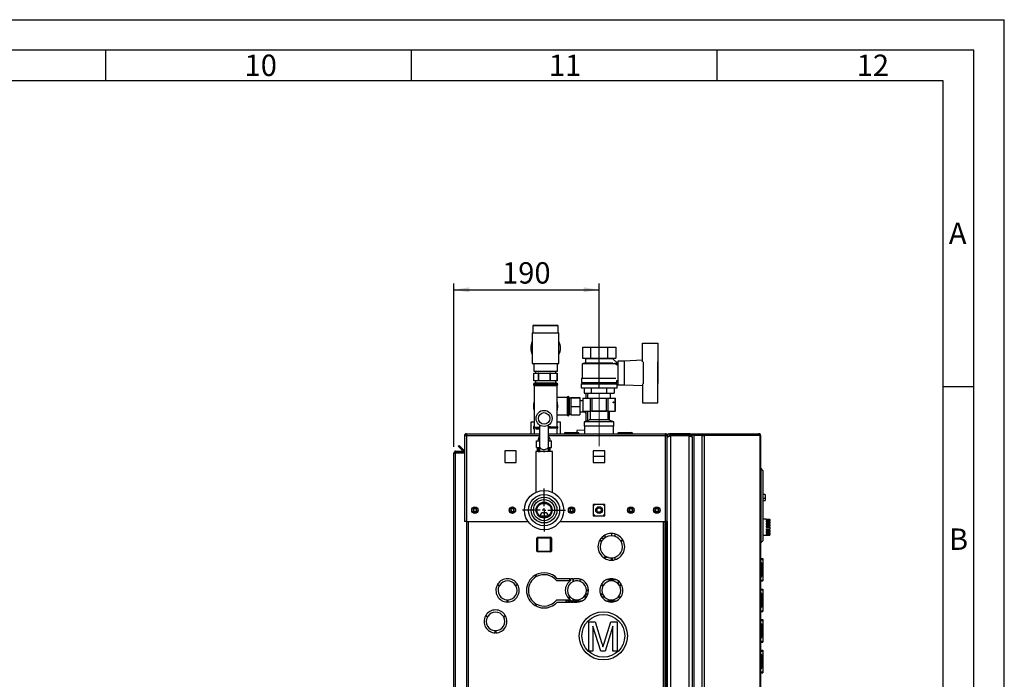
# Paper-space layout 'Blatt4' of a CAD drawing. Units: millimetres. Extents: x 0 to 594, y 0 to 420.
# Drawn here: x 433 to 594, y 312 to 420 of the extents above; entities that cross this region are included whole.
import ezdxf

# ---------------------------------------------------------------- set-up
doc = ezdxf.new("R2010")
doc.units = ezdxf.units.MM
doc.linetypes.add('CENTERX2', pattern=[20.32, 12.7, -2.54, 2.54, -2.54])
for name, color, linetype in [('1', 7, 'Continuous'), ('61', 7, 'Continuous'), ('62', 7, 'Continuous')]:
    doc.layers.add(name, color=color, linetype=linetype)
doc.styles.add('SLDTEXTSTYLE0', font='TXT', dxfattribs={"width": 0.75})
doc.styles.add('SLDTEXTSTYLE1', font='TXT', dxfattribs={"width": 0.605})
doc.dimstyles.new('SLDDIMSTYLE3', dxfattribs={"dimtxt": 3.5, "dimasz": 2.5, "dimexe": 0, "dimexo": 0.0625, "dimgap": 0.875, "dimtad": 1, "dimdec": 1, "dimlfac": 8, "dimrnd": 1e-09, "dimzin": 12, "dimdsep": 46, "dimtxsty": 'SLDTEXTSTYLE1', "dimsah": 1, "dimcen": 0.09, "dimadec": 0, "dimazin": 3, "dimtfac": 1, "dimtdec": 1, "dimtofl": 0, "dimtmove": 0, "dimatfit": 3, "dimfxl": 1, "dimfrac": 2, "dimtolj": 1, "dimtzin": 12, "dimarcsym": 0})

# ---------------------------------------------------------------- blocks, each defined once
blk = doc.blocks.new('_D_57')
at = {"layer": '1', "color": 7}
for p, q in [((503.97, 350.13), (503.97, 376.83)), ((503.97, 375.83), (527.72, 375.83)), ((527.72, 359.73), (527.72, 376.83))]:
    blk.add_line(p, q, dxfattribs=at)
for points in [[(503.97, 375.83), (506.47, 375.43), (506.47, 376.23)], [(527.72, 375.83), (525.22, 376.23), (525.22, 375.43)]]:
    blk.add_solid(points, dxfattribs=at)
at = {"layer": '1', "color": 7, "insert": (511.84, 380.34), "char_height": 3.5, "attachment_point": 1, "style": 'SLDTEXTSTYLE1'}
blk.add_mtext('190', dxfattribs=at)
blk = doc.blocks.new('SW_CENTERMARKSYMBOL_6')
at = {"layer": '1', "color": 0}
for p, q in [((0, 0.625), (0, 3.525)), ((-0.625, 0), (-3.525, 0)), ((0, 0), (-0.3125, 0)), ((0, 0), (0, 0.3125)), ((0, 0), (0, -0.3125)), ((0, 0), (0.3125, 0)), ((0.625, 0), (3.525, 0)), ((0, -0.625), (0, -3.525))]:
    blk.add_line(p, q, dxfattribs=at)

psp = doc.layouts.new('Blatt4')

# ---------------------------------------------------------------- linework, layer by layer
at = {"color": 7, "linetype": 'Continuous', "lineweight": 30}
for p, q in [((516.91, 369.92), (516.91, 368.795)), ((521.035, 369.92), (516.91, 369.92)), ((517.035, 370.045), (520.91, 370.045)), ((521.035, 368.795), (521.035, 369.92)), ((516.785, 368.795), (516.785, 363.795)), ((516.785, 368.795), (521.16, 368.795)), ((521.16, 363.795), (521.16, 368.795)), ((524.98, 366.42), (524.98, 364.67)), ((524.98, 366.42), (526.351, 366.42)), ((526.351, 364.67), (526.351, 366.42)), ((526.351, 366.42), (529.094, 366.42)), ((529.094, 366.42), (529.094, 364.67)), ((529.094, 366.42), (530.465, 366.42)), ((530.465, 366.42), (530.465, 364.67)), ((534.847, 364.035), (534.847, 367.108)), ((534.847, 367.108), (537.347, 367.108)), ((537.347, 367.108), (537.347, 364.042)), ((524.98, 364.67), (526.351, 364.67)), ((525.347, 364.67), (525.472, 364.608)), ((525.472, 364.608), (525.472, 363.858)), ((525.472, 364.608), (529.972, 364.608)), ((526.351, 364.67), (529.094, 364.67)), ((529.094, 364.67), (530.465, 364.67)), ((530.727, 363.8), (529.965, 364.562)), ((529.972, 364.608), (530.097, 364.67)), ((529.972, 364.554), (529.972, 364.608)), ((531.847, 364.17), (530.785, 364.17)), ((530.785, 364.17), (530.785, 360.295)), ((534.847, 364.29), (531.847, 364.17)), ((531.847, 364.17), (531.847, 360.295)), ((534.972, 360.424), (534.972, 364.042)), ((537.347, 360.424), (537.347, 364.042)), ((537.372, 363.983), (537.347, 363.983)), ((537.372, 360.483), (537.372, 363.983)), ((516.785, 363.795), (521.16, 363.795)), ((517.035, 363.795), (517.035, 362.545)), ((517.035, 362.545), (520.91, 362.545)), ((517.316, 362.545), (517.316, 362.17)), ((520.629, 362.17), (520.629, 362.545)), ((520.91, 362.545), (520.91, 363.795)), ((525.472, 363.858), (524.972, 363.733)), ((524.972, 363.733), (524.972, 361.358)), ((530.466, 363.733), (524.972, 363.733)), ((525.472, 363.858), (529.965, 363.858)), ((530.222, 363.795), (530.222, 363.793)), ((530.722, 363.795), (530.222, 363.795)), ((530.466, 363.539), (530.727, 363.8)), ((530.722, 363.468), (530.722, 363.795)), ((530.785, 363.483), (530.722, 363.483)), ((517.072, 360.92), (517.072, 362.17)), ((517.072, 362.17), (517.768, 362.17)), ((517.768, 360.92), (517.072, 360.92)), ((517.316, 360.92), (517.316, 360.545)), ((517.768, 362.17), (517.768, 360.92)), ((517.89, 362.17), (517.768, 362.17)), ((517.89, 360.92), (517.768, 360.92)), ((517.89, 360.92), (517.89, 362.17)), ((517.89, 362.17), (519.65, 362.17)), ((519.65, 360.92), (517.89, 360.92)), ((519.65, 362.17), (519.65, 360.92)), ((519.79, 362.17), (519.65, 362.17)), ((519.79, 360.92), (519.65, 360.92)), ((519.79, 360.92), (519.79, 362.17)), ((519.79, 362.17), (520.854, 362.17)), ((520.854, 360.92), (519.79, 360.92)), ((520.629, 360.545), (520.629, 360.92)), ((520.854, 362.17), (520.854, 360.92)), ((520.872, 362.17), (520.854, 362.17)), ((520.872, 360.92), (520.854, 360.92)), ((520.872, 360.92), (520.872, 362.17)), ((524.847, 361.358), (524.847, 360.67)), ((524.847, 361.358), (530.455, 361.358)), ((530.597, 360.67), (530.597, 360.983)), ((530.597, 360.983), (530.785, 360.983)), ((516.972, 360.358), (516.972, 360.347)), ((520.972, 360.358), (516.972, 360.358)), ((516.972, 360.347), (520.972, 360.347)), ((517.097, 360.17), (517.097, 356.795)), ((517.097, 360.17), (520.847, 360.17)), ((520.785, 360.545), (517.16, 360.545)), ((520.847, 353.533), (520.847, 360.17)), ((520.972, 360.347), (520.972, 360.358)), ((524.785, 360.42), (524.785, 359.795)), ((524.785, 360.42), (530.66, 360.42)), ((524.785, 359.795), (530.66, 359.795)), ((524.847, 360.67), (530.597, 360.67)), ((525.097, 360.67), (525.097, 360.42)), ((525.269, 359.795), (525.269, 358.92)), ((526.495, 358.92), (526.495, 359.795)), ((528.949, 359.795), (528.949, 358.92)), ((530.176, 359.795), (530.176, 358.92)), ((530.347, 360.42), (530.347, 360.67)), ((530.66, 359.795), (530.66, 360.42)), ((530.785, 360.295), (531.847, 360.295)), ((531.847, 360.295), (534.847, 360.175)), ((534.847, 360.43), (534.847, 357.358)), ((537.347, 360.483), (537.372, 360.483)), ((537.347, 357.358), (537.347, 360.424)), ((522.472, 358.233), (520.847, 358.233)), ((522.472, 358.233), (522.472, 355.358)), ((522.66, 358.358), (522.649, 358.358)), ((522.649, 358.358), (522.649, 355.233)), ((522.66, 355.233), (522.66, 358.358)), ((522.847, 358.17), (522.847, 355.42)), ((523.097, 358.127), (522.847, 358.127)), ((523.097, 358.189), (524.597, 358.189)), ((523.097, 358.189), (523.097, 358.15)), ((523.097, 358.15), (523.097, 356.756)), ((523.097, 358.15), (524.597, 358.15)), ((524.597, 358.189), (524.597, 358.15)), ((524.597, 358.15), (524.597, 356.756)), ((524.597, 357.733), (525.055, 357.733)), ((525.055, 358.108), (525.055, 355.983)), ((525.055, 358.108), (525.088, 358.108)), ((525.088, 358.108), (525.088, 355.983)), ((525.088, 358.108), (526.297, 358.108)), ((525.269, 358.92), (526.495, 358.92)), ((525.597, 358.108), (525.597, 358.92)), ((525.847, 358.92), (525.847, 358.108)), ((526.297, 355.983), (526.297, 358.108)), ((526.297, 358.108), (526.514, 358.108)), ((526.495, 358.92), (528.949, 358.92)), ((526.514, 358.108), (526.514, 355.983)), ((526.514, 358.108), (528.931, 358.108)), ((528.931, 355.983), (528.931, 358.108)), ((528.931, 358.108), (529.148, 358.108)), ((528.949, 358.92), (530.176, 358.92)), ((529.148, 358.108), (529.148, 355.983)), ((529.148, 358.108), (530.357, 358.108)), ((529.597, 358.108), (529.597, 358.92)), ((530.357, 355.983), (530.357, 358.108)), ((530.357, 358.108), (530.39, 358.108)), ((530.39, 355.983), (530.39, 358.108)), ((517.097, 356.795), (517.097, 353.533)), ((523.097, 356.756), (524.597, 356.756)), ((523.097, 356.756), (523.097, 355.401)), ((524.597, 356.756), (524.597, 355.401)), ((525.088, 355.983), (525.055, 355.983)), ((525.088, 355.983), (526.297, 355.983)), ((525.347, 355.858), (525.347, 355.983)), ((525.597, 354.345), (525.597, 355.983)), ((525.847, 355.983), (525.847, 354.439)), ((526.203, 355.983), (526.235, 355.959)), ((526.235, 355.959), (526.235, 354.584)), ((529.21, 355.959), (526.235, 355.959)), ((526.514, 355.983), (526.297, 355.983)), ((526.514, 355.983), (528.931, 355.983)), ((529.148, 355.983), (528.931, 355.983)), ((529.148, 355.983), (530.357, 355.983)), ((529.21, 355.959), (529.242, 355.983)), ((529.21, 354.584), (529.21, 355.959)), ((529.222, 354.579), (529.222, 355.968)), ((529.347, 355.983), (529.347, 354.545)), ((530.39, 355.983), (530.357, 355.983)), ((534.847, 357.358), (537.347, 357.358)), ((520.847, 355.358), (522.472, 355.358)), ((522.649, 355.233), (522.66, 355.233)), ((522.847, 355.464), (523.097, 355.464)), ((523.097, 355.401), (524.597, 355.401)), ((524.597, 355.858), (525.347, 355.858)), ((526.235, 354.584), (525.297, 354.233)), ((526.097, 354.545), (526.077, 354.525)), ((526.132, 354.545), (526.097, 354.545)), ((529.21, 354.584), (526.235, 354.584)), ((530.147, 354.233), (529.21, 354.584)), ((529.347, 354.545), (529.313, 354.545)), ((529.368, 354.525), (529.347, 354.545)), ((516.535, 354.17), (516.535, 352.295)), ((517.097, 354.17), (516.535, 354.17)), ((516.972, 353.358), (516.972, 353.347)), ((517.091, 353.358), (516.972, 353.358)), ((516.972, 353.347), (517.972, 353.347)), ((516.972, 353.244), (516.972, 353.233)), ((517.972, 353.244), (516.972, 353.244)), ((516.972, 353.233), (517.972, 353.233)), ((517.097, 353.056), (517.097, 352.295)), ((517.972, 353.045), (517.377, 353.045)), ((517.972, 353.718), (517.972, 350.257)), ((519.472, 350.257), (519.472, 353.718)), ((519.755, 353.42), (519.472, 353.42)), ((520.972, 353.358), (519.472, 353.358)), ((520.972, 353.244), (519.472, 353.244)), ((519.472, 353.233), (520.972, 353.233)), ((521.41, 354.17), (520.847, 354.17)), ((520.847, 352.295), (520.847, 353.056)), ((520.893, 353.347), (520.972, 353.347)), ((520.972, 353.347), (520.972, 353.358)), ((520.972, 353.233), (520.972, 353.244)), ((521.41, 352.295), (521.41, 354.17)), ((525.347, 352.866), (524.097, 352.8)), ((524.097, 352.8), (524.097, 352.483)), ((525.297, 354.233), (525.297, 353.545)), ((530.147, 354.233), (525.297, 354.233)), ((530.147, 353.545), (525.297, 353.545)), ((525.347, 353.545), (525.347, 352.295)), ((530.097, 352.295), (530.097, 353.545)), ((530.147, 353.545), (530.147, 354.233)), ((505.722, 352.008), (505.91, 352.008)), ((505.722, 352.008), (505.722, 351.919)), ((505.722, 351.919), (505.722, 337.92)), ((505.91, 352.008), (505.91, 351.987)), ((506.01, 352.295), (517.972, 352.295)), ((506.01, 352.295), (506.01, 352.008)), ((506.01, 352.008), (506.01, 337.92)), ((506.01, 352.008), (517.972, 352.008)), ((517.495, 350.008), (517.495, 351.133)), ((517.495, 351.133), (517.972, 351.133)), ((519.472, 352.295), (538.56, 352.295)), ((519.472, 352.008), (538.56, 352.008)), ((519.472, 351.133), (519.949, 351.133)), ((519.949, 350.008), (519.949, 351.133)), ((522.041, 352.358), (522.041, 352.295)), ((522.166, 352.358), (522.041, 352.358)), ((522.166, 352.483), (522.166, 352.358)), ((522.166, 352.483), (524.291, 352.483)), ((522.166, 352.358), (522.166, 352.295)), ((524.291, 352.358), (522.166, 352.358)), ((524.291, 352.358), (524.291, 352.483)), ((524.291, 352.358), (524.291, 352.295)), ((524.416, 352.358), (524.291, 352.358)), ((524.416, 352.358), (524.416, 352.295)), ((530.916, 352.358), (530.791, 352.358)), ((530.791, 352.358), (530.791, 352.295)), ((530.916, 352.483), (530.916, 352.358)), ((530.916, 352.483), (533.041, 352.483)), ((533.041, 352.358), (530.916, 352.358)), ((530.916, 352.358), (530.916, 352.295)), ((533.041, 352.358), (533.041, 352.483)), ((533.041, 352.358), (533.041, 352.295)), ((533.166, 352.358), (533.041, 352.358)), ((533.166, 352.358), (533.166, 352.295)), ((538.56, 352.008), (538.56, 352.295)), ((538.56, 337.92), (538.56, 352.008)), ((538.847, 352.008), (538.66, 352.008)), ((538.66, 351.987), (538.66, 352.008)), ((538.847, 351.919), (538.847, 352.008)), ((538.921, 352.008), (538.847, 352.008)), ((538.847, 337.92), (538.847, 351.919)), ((538.847, 351.733), (538.908, 351.733)), ((539.135, 352.295), (539.41, 352.295)), ((539.135, 352.213), (539.135, 352.295)), ((539.41, 352.045), (539.41, 352.295)), ((542.41, 352.295), (539.41, 352.295)), ((542.41, 352.045), (539.41, 352.045)), ((539.41, 351.957), (539.41, 252.633)), ((542.41, 351.957), (539.41, 351.957)), ((540.285, 351.957), (540.285, 352.045)), ((540.572, 351.957), (540.572, 352.045)), ((542.41, 352.295), (542.752, 352.295)), ((542.41, 352.295), (542.41, 352.045)), ((542.41, 351.957), (542.41, 252.633)), ((542.623, 351.901), (542.623, 351.961)), ((542.752, 352.108), (542.752, 352.295)), ((542.752, 352.295), (543.215, 352.295)), ((542.811, 352.108), (542.843, 352.108)), ((542.843, 352.108), (543.215, 352.108)), ((542.972, 351.733), (542.972, 252.858)), ((543.215, 352.295), (543.215, 352.108)), ((543.215, 352.295), (544.527, 352.295)), ((543.215, 352.108), (544.527, 352.108)), ((543.215, 352.008), (543.215, 252.833)), ((544.527, 352.008), (543.215, 352.008)), ((544.527, 352.108), (544.527, 352.295)), ((544.527, 352.295), (544.712, 352.295)), ((544.527, 352.108), (544.712, 352.108)), ((544.527, 352.008), (544.527, 252.833)), ((544.527, 352.008), (544.932, 352.008)), ((544.712, 352.295), (544.712, 352.108)), ((544.712, 352.295), (553.818, 352.295)), ((544.932, 352.008), (544.932, 252.833)), ((554.081, 352.008), (544.932, 352.008)), ((553.86, 352.295), (553.818, 352.295)), ((554.081, 252.833), (554.081, 352.008)), ((554.148, 352.008), (554.081, 352.008)), ((554.148, 352.008), (554.148, 252.833)), ((504.694, 350.229), (504.827, 350.362)), ((505.419, 349.504), (504.694, 350.229)), ((505.552, 349.637), (504.827, 350.362)), ((505.552, 349.637), (505.419, 349.504)), ((514.166, 349.489), (512.279, 349.489)), ((512.279, 349.489), (512.279, 347.601)), ((514.166, 347.601), (514.166, 349.489)), ((517.495, 350.008), (517.656, 350.008)), ((517.656, 349.383), (517.656, 350.008)), ((517.656, 350.008), (517.781, 350.008)), ((517.781, 350.008), (517.781, 349.383)), ((517.781, 350.008), (517.972, 350.008)), ((517.972, 350.257), (517.972, 349.545)), ((517.972, 349.545), (517.974, 349.5)), ((519.471, 349.5), (519.472, 349.548)), ((519.472, 349.545), (519.472, 350.257)), ((519.472, 350.008), (519.531, 350.008)), ((519.531, 349.878), (519.531, 350.008)), ((519.531, 350.008), (519.656, 350.008)), ((519.531, 349.878), (519.656, 349.878)), ((519.656, 350.008), (519.656, 349.878)), ((519.656, 350.008), (519.949, 350.008)), ((519.656, 349.508), (519.656, 349.383)), ((528.666, 349.489), (526.779, 349.489)), ((526.779, 349.489), (526.779, 347.601)), ((528.666, 347.601), (528.666, 349.489)), ((503.972, 349.133), (504.26, 349.133)), ((503.972, 257.733), (503.972, 349.133)), ((504.26, 349.233), (504.26, 349.42)), ((504.26, 349.42), (505.722, 349.42)), ((504.26, 349.233), (505.722, 349.233)), ((504.26, 257.733), (504.26, 349.133)), ((505.722, 349.133), (504.26, 349.133)), ((517.347, 349.383), (517.347, 342.699)), ((517.656, 349.383), (517.347, 349.383)), ((517.781, 349.383), (517.656, 349.383)), ((517.781, 349.383), (518.098, 349.383)), ((520.097, 349.383), (519.656, 349.383)), ((520.097, 342.698), (520.097, 349.383)), ((528.666, 348.545), (526.779, 348.545)), ((512.279, 347.601), (514.166, 347.601)), ((526.779, 347.601), (528.666, 347.601)), ((554.21, 346.608), (554.148, 346.608)), ((554.21, 334.483), (554.21, 346.608)), ((554.523, 346.295), (554.21, 346.608)), ((554.523, 346.295), (554.523, 334.795)), ((554.898, 342.358), (554.523, 342.358)), ((554.898, 342.332), (554.523, 342.332)), ((554.898, 341.707), (554.523, 341.707)), ((554.898, 342.358), (554.898, 342.332)), ((554.898, 342.332), (554.898, 341.707)), ((554.898, 341.707), (554.898, 341.358)), ((507.159, 339.94), (507.41, 340.085)), ((507.159, 339.94), (507.159, 339.65)), ((507.41, 340.085), (507.661, 339.94)), ((507.661, 339.65), (507.661, 339.94)), ((513.284, 339.94), (513.535, 340.085)), ((513.284, 339.94), (513.284, 339.65)), ((513.535, 340.085), (513.786, 339.94)), ((513.786, 339.65), (513.786, 339.94)), ((518.206, 340.858), (519.239, 340.858)), ((522.971, 339.94), (523.222, 340.085)), ((522.971, 339.94), (522.971, 339.65)), ((523.222, 340.085), (523.474, 339.94)), ((523.474, 339.65), (523.474, 339.94)), ((526.779, 340.739), (526.779, 338.851)), ((528.666, 340.739), (526.779, 340.739)), ((528.666, 338.851), (528.666, 340.739)), ((532.659, 339.94), (532.91, 340.085)), ((532.659, 339.94), (532.659, 339.65)), ((532.91, 340.085), (533.161, 339.94)), ((533.161, 339.65), (533.161, 339.94)), ((536.909, 339.94), (537.16, 340.085)), ((536.909, 339.94), (536.909, 339.65)), ((537.16, 340.085), (537.411, 339.94)), ((537.411, 339.65), (537.411, 339.94)), ((554.523, 341.358), (554.898, 341.358)), ((507.41, 339.505), (507.159, 339.65)), ((507.41, 339.505), (507.661, 339.65)), ((513.535, 339.505), (513.284, 339.65)), ((513.535, 339.505), (513.786, 339.65)), ((518.079, 338.864), (518.079, 338.805)), ((518.079, 338.864), (519.366, 338.864)), ((518.206, 338.733), (519.239, 338.733)), ((518.579, 339.364), (518.866, 339.364)), ((519.366, 338.805), (519.366, 338.864)), ((523.222, 339.505), (522.971, 339.65)), ((523.222, 339.505), (523.474, 339.65)), ((526.779, 338.851), (528.666, 338.851)), ((532.91, 339.505), (532.659, 339.65)), ((532.91, 339.505), (533.161, 339.65)), ((537.16, 339.505), (536.909, 339.65)), ((537.16, 339.505), (537.411, 339.65)), ((555.023, 338.295), (554.523, 338.295)), ((555.023, 338.295), (555.023, 338.289)), ((555.023, 338.289), (555.648, 338.289)), ((555.023, 338.246), (555.648, 338.246)), ((555.023, 338.246), (555.023, 338.156)), ((555.648, 338.289), (555.648, 338.246)), ((555.648, 338.156), (555.648, 338.246)), ((506.01, 337.92), (505.722, 337.92)), ((506.01, 337.92), (516.097, 337.92)), ((506.035, 337.92), (506.035, 281.67)), ((506.322, 337.92), (506.322, 281.67)), ((516.097, 337.943), (516.097, 337.92)), ((521.347, 337.92), (521.347, 337.943)), ((521.347, 337.92), (538.56, 337.92)), ((538.247, 281.67), (538.247, 337.92)), ((538.535, 281.67), (538.535, 337.92)), ((538.847, 337.92), (538.56, 337.92)), ((538.66, 337.92), (538.66, 281.67)), ((538.847, 337.92), (538.847, 281.67)), ((555.023, 338.156), (555.648, 338.156)), ((555.023, 338.032), (555.648, 338.032)), ((555.023, 338.032), (555.023, 337.864)), ((555.023, 337.864), (555.648, 337.864)), ((555.023, 337.677), (555.648, 337.677)), ((555.023, 337.677), (555.023, 337.453)), ((555.023, 337.453), (555.648, 337.453)), ((555.023, 337.227), (555.648, 337.227)), ((555.023, 337.227), (555.023, 336.979)), ((555.023, 336.979), (555.648, 336.979)), ((555.023, 336.745), (555.648, 336.745)), ((555.023, 336.745), (555.023, 336.505)), ((555.648, 338.156), (555.648, 338.032)), ((555.648, 337.864), (555.648, 338.032)), ((555.648, 337.864), (555.648, 337.677)), ((555.648, 337.453), (555.648, 337.677)), ((555.648, 337.453), (555.648, 337.227)), ((555.648, 336.979), (555.648, 337.227)), ((555.648, 336.979), (555.648, 336.745)), ((555.648, 336.505), (555.648, 336.745)), ((517.541, 333.101), (517.541, 335.226)), ((517.541, 335.226), (517.666, 335.226)), ((517.666, 335.351), (517.666, 335.226)), ((517.666, 335.351), (519.791, 335.351)), ((517.666, 335.226), (517.666, 333.101)), ((519.791, 335.226), (517.666, 335.226)), ((519.791, 335.351), (519.791, 335.226)), ((519.791, 333.101), (519.791, 335.226)), ((519.916, 335.226), (519.791, 335.226)), ((519.916, 335.226), (519.916, 333.101)), ((528.541, 335.17), (528.021, 335.17)), ((528.682, 335.719), (528.682, 335.279)), ((529.829, 335.604), (529.829, 335.98)), ((530.372, 335.487), (530.372, 335.884)), ((554.523, 335.67), (555.648, 335.67)), ((555.023, 336.505), (555.648, 336.505)), ((555.023, 336.295), (555.648, 336.295)), ((555.023, 336.295), (555.023, 336.096)), ((555.023, 336.096), (555.648, 336.096)), ((555.023, 335.937), (555.648, 335.937)), ((555.023, 335.937), (555.023, 335.806)), ((555.023, 335.806), (555.648, 335.806)), ((555.023, 335.721), (555.648, 335.721)), ((555.023, 335.721), (555.023, 335.675)), ((555.023, 335.675), (555.648, 335.675)), ((555.648, 336.505), (555.648, 336.295)), ((555.648, 336.096), (555.648, 336.295)), ((555.648, 336.096), (555.648, 335.937)), ((555.648, 335.806), (555.648, 335.937)), ((555.648, 335.806), (555.648, 335.721)), ((555.648, 335.675), (555.648, 335.721)), ((555.648, 335.675), (555.648, 335.67)), ((527.803, 334.845), (528.128, 334.658)), ((528.178, 334.744), (527.853, 334.932)), ((531.591, 334.932), (531.266, 334.744)), ((531.316, 334.658), (531.641, 334.845)), ((554.21, 334.483), (554.148, 334.483)), ((554.523, 334.795), (554.21, 334.483)), ((517.666, 333.101), (517.541, 333.101)), ((517.666, 333.101), (519.791, 333.101)), ((517.666, 333.101), (517.666, 332.976)), ((519.791, 332.976), (517.666, 332.976)), ((519.791, 333.101), (519.791, 332.976)), ((519.791, 333.101), (519.916, 333.101)), ((529.25, 332.045), (528.41, 332.045)), ((529.672, 331.983), (529.672, 331.608)), ((529.772, 331.608), (529.772, 331.983)), ((529.96, 331.621), (529.847, 331.987)), ((530.372, 331.706), (530.372, 332.103)), ((554.148, 331.889), (554.498, 331.889)), ((554.498, 331.889), (554.498, 331.742)), ((554.148, 331.742), (554.498, 331.742)), ((554.21, 331.239), (554.148, 331.239)), ((554.21, 331.114), (554.148, 331.114)), ((554.21, 331.114), (554.21, 331.239)), ((554.21, 328.989), (554.21, 331.114)), ((554.335, 331.114), (554.21, 331.114)), ((554.335, 331.114), (554.335, 328.989)), ((554.498, 331.742), (554.498, 328.348)), ((554.499, 330.951), (554.498, 330.951)), ((554.499, 330.951), (554.499, 330.274)), ((517.398, 328.864), (517.242, 329.135)), ((517.328, 329.185), (517.485, 328.914)), ((522.927, 328.576), (520.875, 328.576)), ((522.927, 328.264), (522.927, 328.576)), ((523.052, 328.576), (523.052, 328.264)), ((523.422, 328.576), (523.052, 328.576)), ((523.422, 328.576), (523.422, 328.065)), ((523.522, 328.109), (523.522, 328.576)), ((524.097, 328.576), (523.522, 328.576)), ((530.041, 328.433), (530.041, 328.549)), ((554.21, 328.989), (554.148, 328.989)), ((554.21, 328.864), (554.148, 328.864)), ((554.21, 328.864), (554.21, 328.989)), ((554.21, 328.989), (554.335, 328.989)), ((554.499, 329.139), (554.498, 329.139)), ((554.499, 329.44), (554.499, 329.139)), ((511.381, 327.401), (511.072, 327.58)), ((511.122, 327.666), (511.431, 327.488)), ((514.064, 327.488), (514.373, 327.666)), ((514.423, 327.58), (514.114, 327.401)), ((520.729, 328.264), (522.927, 328.264)), ((524.597, 328.433), (524.824, 328.433)), ((524.597, 328.433), (524.597, 328.137)), ((528.047, 327.58), (528.356, 327.401)), ((528.406, 327.488), (528.097, 327.666)), ((528.996, 328.433), (530.449, 328.433)), ((530.372, 328.433), (530.372, 328.462)), ((530.847, 328.209), (530.847, 327.736)), ((531.348, 327.666), (531.039, 327.488)), ((531.089, 327.401), (531.398, 327.58)), ((554.148, 328.348), (554.498, 328.348)), ((554.148, 328.201), (554.498, 328.201)), ((554.498, 328.348), (554.498, 328.201)), ((525.397, 325.826), (525.616, 325.608)), ((525.898, 326.045), (525.516, 326.045)), ((525.903, 326.058), (525.521, 326.058)), ((526.003, 326.72), (525.647, 326.72)), ((525.647, 326.62), (526.003, 326.62)), ((528.298, 326.058), (527.917, 326.058)), ((528.304, 326.045), (527.921, 326.045)), ((554.148, 326.889), (554.498, 326.889)), ((554.148, 326.742), (554.498, 326.742)), ((554.21, 326.239), (554.148, 326.239)), ((554.21, 326.114), (554.148, 326.114)), ((554.21, 326.114), (554.21, 326.239)), ((554.21, 323.989), (554.21, 326.114)), ((554.335, 326.114), (554.21, 326.114)), ((554.335, 326.114), (554.335, 323.989)), ((554.498, 326.889), (554.498, 326.742)), ((554.498, 326.742), (554.498, 323.348)), ((554.499, 325.951), (554.498, 325.951)), ((554.499, 325.951), (554.499, 325.274)), ((512.697, 324.764), (512.697, 325.121)), ((512.797, 325.121), (512.797, 324.764)), ((517.242, 324.206), (517.398, 324.476)), ((517.485, 324.426), (517.328, 324.156)), ((522.927, 325.076), (520.729, 325.076)), ((520.875, 324.764), (522.927, 324.764)), ((522.355, 324.764), (522.356, 324.983)), ((522.356, 324.983), (522.363, 325.076)), ((522.448, 324.983), (522.356, 324.983)), ((522.448, 324.983), (522.455, 325.076)), ((522.761, 324.983), (522.448, 324.983)), ((522.448, 324.764), (522.448, 324.983)), ((522.764, 325.076), (522.761, 324.983)), ((522.761, 324.983), (522.927, 324.983)), ((522.761, 324.764), (522.761, 324.983)), ((522.927, 324.764), (522.927, 325.076)), ((523.052, 325.076), (523.052, 324.764)), ((523.052, 324.983), (523.422, 324.983)), ((523.052, 324.764), (523.422, 324.764)), ((523.422, 325.275), (523.422, 324.764)), ((523.522, 324.764), (523.522, 325.231)), ((523.522, 324.983), (524.984, 324.983)), ((523.522, 324.764), (524.097, 324.764)), ((528.836, 324.983), (529.672, 324.983)), ((529.672, 325.121), (529.672, 324.764)), ((529.772, 324.764), (529.772, 325.121)), ((529.772, 324.983), (530.609, 324.983)), ((554.21, 323.989), (554.148, 323.989)), ((554.21, 323.864), (554.148, 323.864)), ((554.21, 323.989), (554.335, 323.989)), ((554.21, 323.864), (554.21, 323.989)), ((554.499, 324.139), (554.498, 324.139)), ((554.499, 324.44), (554.499, 324.139)), ((509.448, 322.306), (509.134, 322.487)), ((509.184, 322.574), (509.498, 322.392)), ((512.066, 322.392), (512.381, 322.574)), ((512.431, 322.487), (512.116, 322.306)), ((554.148, 323.348), (554.498, 323.348)), ((554.148, 323.201), (554.498, 323.201)), ((554.498, 323.348), (554.498, 323.201)), ((526.035, 316.722), (526.035, 321.537)), ((526.035, 321.537), (527.056, 321.537)), ((526.714, 320.796), (526.714, 316.722)), ((527.991, 316.722), (526.714, 320.796)), ((527.056, 321.537), (528.133, 318.158)), ((528.586, 318.216), (529.652, 321.537)), ((529.986, 320.796), (528.701, 316.722)), ((529.652, 321.537), (530.665, 321.537)), ((529.986, 316.722), (529.986, 320.796)), ((530.665, 321.537), (530.665, 316.722)), ((554.148, 321.889), (554.498, 321.889)), ((554.148, 321.742), (554.498, 321.742)), ((554.21, 321.239), (554.148, 321.239)), ((554.21, 321.114), (554.148, 321.114)), ((554.21, 321.114), (554.21, 321.239)), ((554.335, 321.114), (554.21, 321.114)), ((554.21, 318.989), (554.21, 321.114)), ((554.335, 321.114), (554.335, 318.989)), ((554.498, 321.889), (554.498, 321.742)), ((554.498, 321.742), (554.498, 318.348)), ((554.499, 320.951), (554.498, 320.951)), ((554.499, 320.951), (554.499, 320.274)), ((510.732, 319.719), (510.732, 320.082)), ((510.832, 320.082), (510.832, 319.719)), ((554.21, 318.989), (554.148, 318.989)), ((554.21, 318.989), (554.335, 318.989)), ((554.21, 318.864), (554.21, 318.989)), ((554.499, 319.139), (554.498, 319.139)), ((554.499, 319.44), (554.499, 319.139)), ((554.21, 318.864), (554.148, 318.864)), ((554.148, 318.348), (554.498, 318.348)), ((554.148, 318.201), (554.498, 318.201)), ((554.498, 318.348), (554.498, 318.201)), ((526.714, 316.722), (526.035, 316.722)), ((528.701, 316.722), (527.991, 316.722)), ((530.665, 316.722), (529.986, 316.722)), ((554.148, 316.889), (554.498, 316.889)), ((554.148, 316.742), (554.498, 316.742)), ((554.21, 316.239), (554.148, 316.239)), ((554.21, 316.114), (554.148, 316.114)), ((554.21, 316.114), (554.21, 316.239)), ((554.335, 316.114), (554.21, 316.114)), ((554.21, 313.989), (554.21, 316.114)), ((554.335, 316.114), (554.335, 313.989)), ((554.498, 316.889), (554.498, 316.742)), ((554.498, 316.742), (554.498, 313.348)), ((554.499, 315.951), (554.498, 315.951)), ((554.499, 315.951), (554.499, 315.274)), ((554.499, 314.139), (554.498, 314.139)), ((554.499, 314.44), (554.499, 314.139)), ((554.21, 313.989), (554.148, 313.989)), ((554.21, 313.864), (554.148, 313.864)), ((554.148, 313.348), (554.498, 313.348)), ((554.148, 313.201), (554.498, 313.201)), ((554.21, 313.989), (554.335, 313.989)), ((554.21, 313.864), (554.21, 313.989)), ((554.498, 313.348), (554.498, 313.201))]:
    psp.add_line(p, q, dxfattribs=at)
at = {"color": 7, "linetype": 'Continuous', "lineweight": 30, "flags": 128}
for points in [[(516.972, 353.347), (516.975, 353.318), (516.98, 353.295)], [(520.965, 353.295), (520.97, 353.318), (520.972, 353.347)], [(517.972, 350.257), (517.978, 350.189), (518.025, 350.059), (518.116, 349.941), (518.244, 349.843), (518.403, 349.771), (518.582, 349.73), (518.769, 349.721), (518.954, 349.746), (519.124, 349.804), (519.269, 349.889), (519.38, 349.998), (519.449, 350.123), (519.472, 350.257), (519.472, 350.257)]]:
    psp.add_lwpolyline(points, dxfattribs=at)
at = {"color": 7, "linetype": 'Continuous', "lineweight": 30}
for centre, radius in [((518.722, 354.795), 1.312), ((530.097, 357.42), 0.0687), ((518.722, 354.795), 0.938), ((518.722, 339.795), 3.212), ((518.722, 339.795), 2.549), ((518.722, 339.795), 2.106), ((518.722, 339.795), 1.731), ((507.41, 339.795), 0.531), ((507.41, 339.795), 0.469), ((513.535, 339.795), 0.531), ((513.535, 339.795), 0.469), ((518.722, 339.795), 1.306), ((518.722, 339.795), 1.181), ((523.222, 339.795), 0.531), ((523.222, 339.795), 0.469), ((527.722, 339.795), 0.557), ((527.722, 339.795), 0.35), ((532.91, 339.795), 0.531), ((532.91, 339.795), 0.469), ((537.16, 339.795), 0.531), ((537.16, 339.795), 0.469), ((528.415, 319.222), 3.938), ((528.415, 319.222), 3.5)]:
    psp.add_circle(centre, radius, dxfattribs=at)
for centre, radius, start, end in [((517.035, 369.92), 0.125, 90, 180), ((520.91, 369.92), 0.125, 0, 90), ((518.972, 366.295), 2.438, 153.82305, 206.17695), ((518.972, 366.295), 2.437, 333.82305, 26.17695), ((517.16, 360.358), 0.188, 90, 180), ((517.16, 360.347), 0.188, 180, 250.52878), ((520.785, 360.358), 0.188, 0, 90), ((520.785, 360.347), 0.188, 289.47122, 0), ((522.649, 358.17), 0.188, 90, 160.52878), ((522.66, 358.17), 0.188, 0, 90), ((518.972, 356.795), 2, 159.63587, 200.36413), ((518.972, 356.795), 2, 0, 20.36413), ((518.972, 356.795), 2, 339.63587, 0), ((522.649, 355.42), 0.188, 199.47122, 270), ((522.66, 355.42), 0.188, 270, 360), ((525.347, 355.608), 0.25, 0, 90), ((517.16, 353.358), 0.188, 109.47122, 180), ((517.16, 353.244), 0.188, 161.78976, 180), ((517.16, 353.233), 0.188, 180, 251.87529), ((520.785, 353.233), 0.188, 288.12471, 0), ((520.785, 353.358), 0.188, 0, 70.52878), ((520.785, 353.244), 0.188, 0, 18.21024), ((518.898, 351.133), 1.176, 141.9396, 180), ((518.547, 351.133), 1.176, 0, 38.0604), ((522.166, 352.358), 0.125, 90, 180), ((524.291, 352.358), 0.125, 0, 90), ((530.916, 352.358), 0.125, 90, 180), ((533.041, 352.358), 0.125, 0, 90), ((539.135, 352.008), 0.288, 90, 180), ((544.673, 352.037), 0.261, 353.45913, 81.44831), ((544.698, 352.018), 0.0907, 353.45913, 81.44831), ((505.622, 349.708), 0.288, 225, 290.35441), ((505.622, 349.708), 0.1, 225, 0), ((518.098, 349.508), 0.125, 183.43981, 270), ((519.346, 349.508), 0.125, 270, 356.55426), ((519.531, 349.508), 0.125, 270, 0), ((519.421, 349.478), 0.146, 319.25107, 11.27166), ((519.583, 351.159), 1.653, 269.33071, 272.5374), ((507.41, 339.795), 0.251, 120, 180), ((507.41, 339.795), 0.251, 60, 120), ((507.41, 339.795), 0.251, 0, 60), ((513.535, 339.795), 0.251, 120, 180), ((513.535, 339.795), 0.251, 60, 120), ((513.535, 339.795), 0.251, 0, 60), ((523.222, 339.795), 0.251, 120, 180), ((523.222, 339.795), 0.251, 60, 120), ((523.222, 339.795), 0.251, 0, 60), ((527.722, 339.795), 1.125, 122.97703, 147.02297), ((527.722, 339.795), 1.125, 32.97703, 57.02297), ((532.91, 339.795), 0.251, 120, 180), ((532.91, 339.795), 0.251, 60, 120), ((532.91, 339.795), 0.251, 0, 60), ((537.16, 339.795), 0.251, 120, 180), ((537.16, 339.795), 0.251, 60, 120), ((537.16, 339.795), 0.251, 0, 60), ((507.41, 339.795), 0.251, 180, 240), ((507.41, 339.795), 0.251, 240, 300), ((507.41, 339.795), 0.251, 300, 0), ((513.535, 339.795), 0.251, 180, 240), ((513.535, 339.795), 0.251, 240, 300), ((513.535, 339.795), 0.251, 300, 0), ((518.579, 338.864), 0.5, 90, 180), ((518.866, 338.864), 0.5, 0, 90), ((523.222, 339.795), 0.251, 180, 240), ((523.222, 339.795), 0.251, 240, 300), ((523.222, 339.795), 0.251, 300, 0), ((527.722, 339.795), 1.125, 212.97703, 237.02297), ((527.722, 339.795), 1.125, 302.97703, 327.02297), ((532.91, 339.795), 0.251, 180, 240), ((532.91, 339.795), 0.251, 240, 300), ((532.91, 339.795), 0.251, 300, 0), ((537.16, 339.795), 0.251, 180, 240), ((537.16, 339.795), 0.251, 240, 300), ((537.16, 339.795), 0.251, 300, 0), ((517.666, 335.226), 0.125, 90, 180), ((519.791, 335.226), 0.125, 0, 90), ((529.722, 333.795), 2.188, 31.30973, 148.69027), ((529.722, 333.795), 1.813, 31.58077, 148.41923), ((529.722, 333.795), 2.188, 151.30973, 268.69027), ((529.722, 333.795), 1.813, 151.58077, 268.41923), ((529.722, 333.795), 2.188, 271.30973, 28.69027), ((529.722, 333.795), 1.813, 271.58077, 28.41923), ((517.666, 333.101), 0.125, 180, 270), ((519.791, 333.101), 0.125, 270, 0), ((554.21, 331.114), 0.125, 0, 90), ((512.747, 326.67), 1.906, 31.50301, 148.49699), ((518.722, 326.67), 2.875, 120.9965, 239.0035), ((518.722, 326.67), 2.563, 121.11804, 238.88196), ((518.722, 326.67), 2.875, 41.5324, 119.0035), ((518.722, 326.67), 2.563, 38.45876, 118.88196), ((524.097, 326.67), 1.906, 1.50301, 90), ((529.722, 326.67), 1.906, 31.50301, 148.49699), ((554.21, 328.989), 0.125, 270, 0), ((512.747, 326.67), 1.906, 151.50301, 268.49699), ((512.747, 326.67), 1.55, 151.84857, 268.15143), ((512.747, 326.67), 1.55, 31.84857, 148.15143), ((512.747, 326.67), 1.906, 271.50301, 28.49699), ((512.747, 326.67), 1.55, 271.84857, 28.15143), ((524.097, 326.67), 1.906, 123.27304, 236.72696), ((524.097, 326.67), 1.55, 115.81609, 244.18391), ((524.097, 326.67), 1.55, 1.84857, 111.77531), ((529.722, 326.67), 1.906, 151.50301, 268.49699), ((529.722, 326.67), 1.55, 151.84857, 268.15143), ((529.722, 326.67), 1.55, 31.84857, 148.15143), ((529.722, 326.67), 1.906, 271.50301, 28.49699), ((529.722, 326.67), 1.55, 271.84857, 28.15143), ((522.98, 324.983), 0.625, 90.00027, 126.82402), ((523.073, 324.983), 0.625, 98.92404, 133.37655), ((523.293, 325.182), 0.504, 126.84265, 169.20904), ((524.097, 326.67), 1.55, 248.22469, 358.15143), ((524.097, 326.67), 1.906, 270, 358.49699), ((554.21, 326.114), 0.125, 0, 90), ((518.722, 326.67), 2.875, 240.9965, 318.4676), ((518.722, 326.67), 2.563, 241.11804, 321.54124), ((554.21, 323.989), 0.125, 270, 0), ((510.782, 321.593), 1.875, 151.52807, 268.47193), ((510.782, 321.593), 1.875, 31.52807, 148.47193), ((510.782, 321.593), 1.513, 151.89442, 268.10558), ((510.782, 321.593), 1.513, 31.89442, 148.10558), ((510.782, 321.593), 1.875, 271.52807, 28.47193), ((510.782, 321.593), 1.513, 271.89442, 28.10558), ((554.21, 321.114), 0.125, 0, 90), ((554.21, 318.989), 0.125, 270, 0), ((554.21, 316.114), 0.125, 0, 90), ((554.21, 313.989), 0.125, 270, 0)]:
    psp.add_arc(centre, radius, start, end, dxfattribs=at)
for start_param, end_param in [(0, 0.7221971), (5.5609882, 6.2831853)]:
    psp.add_ellipse((529.981, 357.42), major_axis=(0.0862, 0), ratio=0.7973894, start_param=start_param, end_param=end_param, dxfattribs=at)
for points, knots in [([(506.01, 352.295), (505.978, 352.292), (505.914, 352.286), (505.827, 352.237), (505.761, 352.162), (505.727, 352.081), (505.724, 352.028), (505.722, 352.008)], [0, 0, 0, 0, 0.20905204, 0.42782096, 0.64659232, 0.86536355, 1, 1, 1, 1]), ([(505.722, 351.919), (505.725, 351.925), (505.732, 351.938), (505.781, 351.957), (505.855, 351.976), (505.937, 351.993), (505.99, 352.004), (506.01, 352.008)], [0, 0, 0, 0, 0.209052, 0.427821, 0.6465923, 0.8653635, 1, 1, 1, 1]), ([(506.01, 352.108), (505.995, 352.106), (505.967, 352.102), (505.934, 352.076), (505.914, 352.044), (505.911, 352.019), (505.91, 352.008)], [0, 0, 0, 0, 0.28415483, 0.53099322, 0.77774768, 1, 1, 1, 1]), ([(538.847, 352.008), (538.844, 352.039), (538.838, 352.103), (538.789, 352.19), (538.714, 352.257), (538.633, 352.29), (538.58, 352.294), (538.56, 352.295)], [0, 0, 0, 0, 0.209052, 0.427821, 0.6465923, 0.8653635, 1, 1, 1, 1]), ([(538.66, 352.008), (538.658, 352.022), (538.654, 352.05), (538.629, 352.083), (538.596, 352.104), (538.571, 352.106), (538.56, 352.108)], [0, 0, 0, 0, 0.2841548, 0.5309932, 0.7777477, 1, 1, 1, 1]), ([(538.56, 352.008), (538.591, 352.001), (538.656, 351.989), (538.743, 351.97), (538.809, 351.95), (538.843, 351.934), (538.846, 351.923), (538.847, 351.919)], [0, 0, 0, 0, 0.209052, 0.427821, 0.6465923, 0.8653635, 1, 1, 1, 1]), ([(539.41, 352.295), (539.343, 352.288), (539.209, 352.274), (539.033, 352.165), (538.905, 352.007), (538.852, 351.851), (538.848, 351.759), (538.847, 351.733)], [0, 0, 0, 0, 0.2277614, 0.4555838, 0.6834064, 0.9112288, 1, 1, 1, 1]), ([(538.847, 351.644), (538.854, 351.668), (538.868, 351.715), (538.977, 351.787), (539.136, 351.858), (539.291, 351.915), (539.384, 351.947), (539.41, 351.957)], [0, 0, 0, 0, 0.2277614, 0.4555838, 0.6834064, 0.9112288, 1, 1, 1, 1]), ([(539.41, 352.045), (539.373, 352.041), (539.295, 352.034), (539.195, 351.966), (539.132, 351.897), (539.123, 351.852), (539.122, 351.848)], [0, 0, 0, 0, 0.293138, 0.6292805, 0.9655325, 1, 1, 1, 1]), ([(542.972, 351.733), (542.972, 351.749), (542.971, 351.781), (542.965, 351.829), (542.954, 351.877), (542.939, 351.924), (542.915, 351.984), (542.882, 352.041), (542.842, 352.093), (542.809, 352.129), (542.774, 352.162), (542.735, 352.193), (542.693, 352.219), (542.636, 352.25), (542.574, 352.272), (542.518, 352.285), (542.477, 352.292), (542.443, 352.295), (542.418, 352.295), (542.41, 352.295)], [0, 0, 0, 0, 0.0544266, 0.1092311, 0.1652269, 0.2216346, 0.276068, 0.3867842, 0.4431995, 0.4976329, 0.5524444, 0.6084477, 0.664863, 0.7192964, 0.8300125, 0.8864278, 0.9146917, 0.9714706, 1, 1, 1, 1]), ([(542.683, 351.884), (542.68, 351.889), (542.673, 351.903), (542.658, 351.923), (542.639, 351.945), (542.619, 351.966), (542.596, 351.984), (542.572, 352), (542.546, 352.014), (542.52, 352.026), (542.492, 352.034), (542.464, 352.041), (542.436, 352.044), (542.418, 352.045), (542.41, 352.045)], [0, 0, 0, 0, 0.0500018, 0.1382083, 0.2270642, 0.3127964, 0.3991243, 0.4873287, 0.5761824, 0.6619146, 0.7482427, 0.8364471, 0.9253009, 1, 1, 1, 1]), ([(542.41, 351.957), (542.418, 351.955), (542.442, 351.949), (542.482, 351.938), (542.53, 351.926), (542.57, 351.915), (542.624, 351.901), (542.684, 351.884), (542.738, 351.868), (542.783, 351.853), (542.818, 351.841), (542.855, 351.827), (542.879, 351.816), (542.909, 351.802), (542.937, 351.785), (542.955, 351.768), (542.965, 351.756), (542.971, 351.745), (542.972, 351.737), (542.972, 351.733)], [0, 0, 0, 0, 0.02719761, 0.08181635, 0.13721869, 0.19342369, 0.22166195, 0.3312174, 0.41497782, 0.44321989, 0.52501136, 0.5804209, 0.63663343, 0.66487551, 0.77443091, 0.85819129, 0.88643335, 0.94305748, 1, 1, 1, 1]), ([(517.974, 349.5), (517.974, 349.499), (517.974, 349.498), (517.98, 349.489), (517.995, 349.478), (518.018, 349.467), (518.057, 349.454), (518.113, 349.442), (518.188, 349.431), (518.27, 349.423), (518.359, 349.416), (518.437, 349.412), (518.512, 349.409), (518.583, 349.407), (518.658, 349.406), (518.739, 349.406), (518.824, 349.407), (518.909, 349.408), (518.987, 349.411), (519.074, 349.415), (519.163, 349.422), (519.244, 349.43), (519.308, 349.439), (519.366, 349.449), (519.414, 349.462), (519.446, 349.475), (519.462, 349.487), (519.468, 349.494), (519.471, 349.499), (519.471, 349.5), (519.471, 349.5)], [0, 0, 0, 0, 0.068054, 0.1361651, 0.1800789, 0.2241068, 0.2687992, 0.3139768, 0.3506598, 0.3881944, 0.412389, 0.4371628, 0.4535765, 0.4702877, 0.487459, 0.5050709, 0.5247071, 0.5450038, 0.5641446, 0.5837231, 0.6156456, 0.6486793, 0.6794685, 0.7106587, 0.7615429, 0.813047, 0.8655437, 0.9181629, 0.9590759, 1, 1, 1, 1]), ([(519.465, 350.008), (519.483, 349.976), (519.508, 349.934), (519.527, 349.89), (519.531, 349.878)], [0, 0, 0, 0, 0.7418639, 1, 1, 1, 1]), ([(519.471, 349.5), (519.472, 349.5), (519.474, 349.5), (519.494, 349.502), (519.524, 349.504), (519.551, 349.505), (519.564, 349.506)], [0, 0, 0, 0, 0.224673, 0.4827045, 0.7412898, 1, 1, 1, 1]), ([(519.564, 349.506), (519.564, 349.549), (519.564, 349.673), (519.545, 349.797), (519.531, 349.878)], [0, 0, 0, 0, 0.3399124, 1, 1, 1, 1]), ([(519.656, 349.878), (519.656, 349.817), (519.656, 349.693), (519.656, 349.569), (519.656, 349.508)], [0, 0, 0, 0, 0.5000798, 1, 1, 1, 1]), ([(504.26, 349.42), (504.221, 349.416), (504.145, 349.407), (504.048, 349.338), (503.984, 349.242), (503.976, 349.168), (503.972, 349.133)], [0, 0, 0, 0, 0.2547182, 0.5096101, 0.7645031, 1, 1, 1, 1]), ([(504.26, 349.233), (504.248, 349.231), (504.225, 349.229), (504.194, 349.21), (504.171, 349.182), (504.161, 349.155), (504.16, 349.138), (504.16, 349.133)], [0, 0, 0, 0, 0.2218699, 0.4500799, 0.6732284, 0.9028289, 1, 1, 1, 1]), ([(519.346, 349.383), (519.347, 349.383), (519.349, 349.383), (519.334, 349.383), (519.273, 349.383), (519.166, 349.383), (519.036, 349.383), (518.882, 349.383), (518.74, 349.383), (518.605, 349.383), (518.471, 349.383), (518.326, 349.383), (518.2, 349.383), (518.128, 349.383), (518.099, 349.383), (518.099, 349.383), (518.098, 349.383)], [0, 0, 0, 0, 0.100899, 0.2017258, 0.3017372, 0.3626747, 0.4241316, 0.4595201, 0.495169, 0.5261669, 0.5561767, 0.6017755, 0.6736259, 0.7642836, 0.8554267, 1, 1, 1, 1]), ([(519.531, 349.383), (519.505, 349.383), (519.452, 349.383), (519.391, 349.383), (519.353, 349.383), (519.348, 349.383), (519.346, 349.383)], [0, 0, 0, 0, 0.2583511, 0.5167077, 0.7748982, 1, 1, 1, 1]), ([(525.196, 325.608), (525.23, 325.608), (525.383, 325.608), (525.544, 325.608), (525.668, 325.608)], [0, 0, 0, 0, 0.2218922, 1, 1, 1, 1]), ([(525.832, 325.92), (525.787, 325.92), (525.63, 325.92), (525.516, 325.92), (525.434, 325.92)], [0, 0, 0, 0, 0.2842855, 1, 1, 1, 1]), ([(528.369, 325.92), (528.341, 325.92), (528.218, 325.92), (528.088, 325.92), (527.988, 325.92)], [0, 0, 0, 0, 0.23131168, 1, 1, 1, 1]), ([(528.152, 325.608), (528.306, 325.608), (528.462, 325.608), (528.616, 325.608), (528.617, 325.608)], [0, 0, 0, 0, 0.9898668, 1, 1, 1, 1]), ([(530.826, 325.608), (530.89, 325.608), (531.045, 325.608), (531.193, 325.608), (531.28, 325.608)], [0, 0, 0, 0, 0.4117438, 1, 1, 1, 1]), ([(528.133, 318.158), (528.174, 318.026), (528.248, 317.791), (528.319, 317.555), (528.35, 317.451)], [0, 0, 0, 0, 0.56000185, 1, 1, 1, 1]), ([(528.35, 317.451), (528.393, 317.594), (528.471, 317.85), (528.551, 318.104), (528.586, 318.216)], [0, 0, 0, 0, 0.5599969, 1, 1, 1, 1])]:
    psp.add_open_spline(points, degree=3, knots=knots, dxfattribs=at)
for points in [[(553.818, 352.295), (553.85, 352.291), (553.915, 352.282), (553.998, 352.216), (554.06, 352.121), (554.074, 352.045), (554.081, 352.008)], [(554.148, 352.008), (554.144, 352.045), (554.135, 352.121), (554.069, 352.216), (553.973, 352.282), (553.898, 352.291), (553.86, 352.295)]]:
    psp.add_open_spline(points, degree=3, dxfattribs=at)
at = {"layer": '1', "color": 7, "linetype": 'CENTERX2', "lineweight": 0}
psp.add_line((527.722, 350.233), (527.722, 358.733), dxfattribs=at)
at = {"layer": '61'}
for p in [(0, 420), (594, 0)]:
    psp.add_line(p, (594, 420), dxfattribs=at)
at = {"layer": '61', "color": 7, "linetype": 'Continuous', "lineweight": 30}
for p, q in [((589, 415), (5, 415)), ((589, 5), (589, 415))]:
    psp.add_line(p, q, dxfattribs=at)
at = {"layer": '61', "color": 7, "linetype": 'Continuous'}
for p, q in [((447, 415), (447, 410)), ((497, 415), (497, 410)), ((547, 415), (547, 410)), ((584, 410), (10, 410)), ((584, 47.454), (584, 410)), ((584, 360), (589, 360))]:
    psp.add_line(p, q, dxfattribs=at)

# ---------------------------------------------------------------- block references
at = {"layer": '1', "color": 7}
psp.add_blockref('SW_CENTERMARKSYMBOL_6', (518.722, 339.795), dxfattribs=at)

# ---------------------------------------------------------------- texts
at = {"layer": '62', "char_height": 3.5, "attachment_point": 2, "style": 'SLDTEXTSTYLE0'}
for s, insert in [('10', (472.376, 414.29)), ('11', (522.156, 414.29)), ('12', (572.498, 414.29)), ('A', (586.374, 386.79)), ('B', (586.515, 336.79))]:
    psp.add_mtext(s, dxfattribs=dict(at, insert=insert))

# ---------------------------------------------------------------- dimensions: what is measured, and where the dimension line sits
at = {"layer": '1', "color": 7}
dim = psp.add_linear_dim(base=(527.722, 375.827), p1=(503.972, 349.133), p2=(527.722, 358.733), dimstyle='SLDDIMSTYLE3', dxfattribs=at)
dim.commit()
dim.dimension.update_dxf_attribs({"geometry": '_D_57', "text_midpoint": (515.847, 375.827), "dimtype": 160})

doc.saveas('drawing.dxf')
